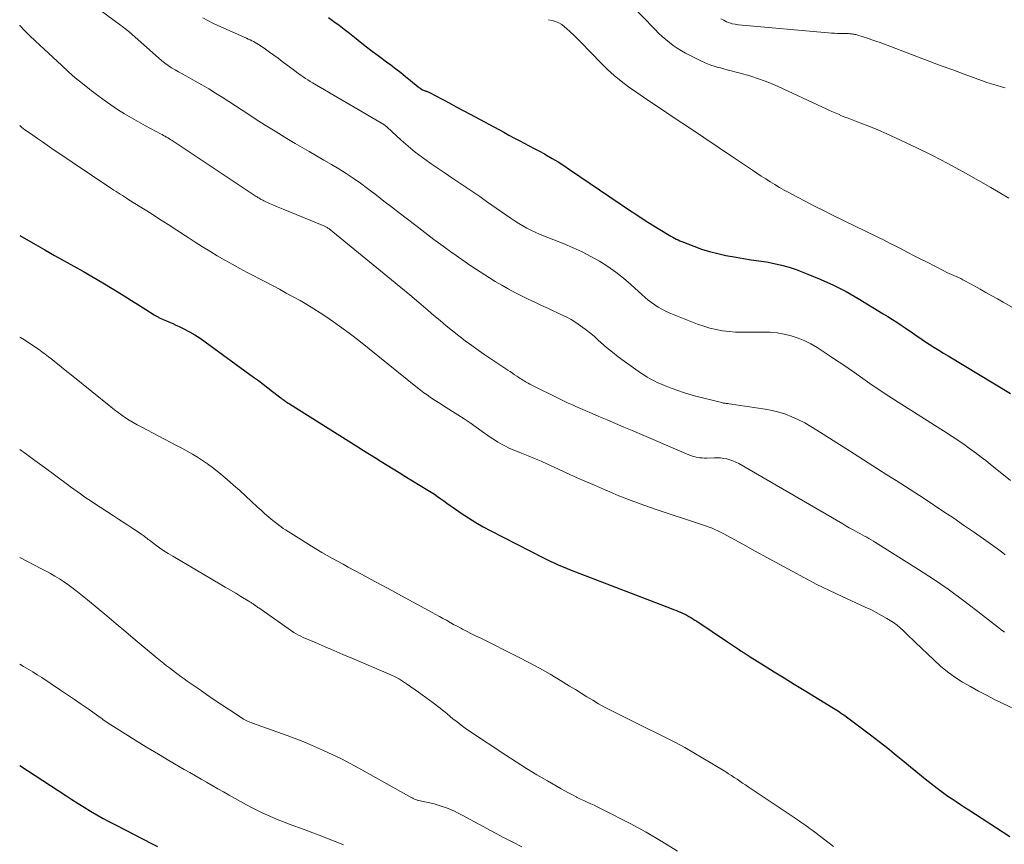
# Model space of a CAD drawing. Units: feet. Extents: x 2050000 to 2055011, y 535000 to 540000.
# Drawn here: x 2050000 to 2050139, y 537433 to 537549 of the extents above; entities that cross this region are included whole.
import ezdxf

# ---------------------------------------------------------------- set-up
doc = ezdxf.new("R2010")
doc.units = ezdxf.units.FT
doc.header["$LTSCALE"] = 100
doc.header["$MEASUREMENT"] = 0
doc.layers.add('CONTOUR INDEX', color=32, linetype='Continuous', lineweight=25)
doc.layers.add('CONTOUR INTERMEDIATE', color=40, linetype='Continuous', lineweight=15)

msp = doc.modelspace()

# ---------------------------------------------------------------- linework, layer by layer
at = {"layer": 'CONTOUR INDEX', "flags": 128}
for points, elevation in [([(2050043.64, 537549.66), (2050044.39, 537549.12), (2050045.12, 537548.57), (2050045.86, 537548.01), (2050046.58, 537547.45), (2050047.31, 537546.88), (2050047.83, 537546.47), (2050048.82, 537545.69), (2050049.81, 537544.93), (2050050.81, 537544.16), (2050051.82, 537543.41), (2050052.41, 537542.97), (2050053.12, 537542.43), (2050053.82, 537541.89), (2050054.52, 537541.34), (2050055.21, 537540.78), (2050056.29, 537539.89), (2050056.44, 537539.78), (2050056.59, 537539.67), (2050056.75, 537539.57), (2050056.92, 537539.48), (2050057.06, 537539.41), (2050057.16, 537539.36), (2050057.26, 537539.32), (2050057.37, 537539.28), (2050057.47, 537539.25), (2050057.58, 537539.22), (2050057.68, 537539.19), (2050057.78, 537539.14), (2050057.87, 537539.1), (2050059.66, 537538.14), (2050060.65, 537537.61), (2050061.64, 537537.08), (2050062.63, 537536.54), (2050063.62, 537536.01), (2050068.38, 537533.46), (2050069.1, 537533.08), (2050069.82, 537532.69), (2050070.54, 537532.31), (2050071.26, 537531.94), (2050071.98, 537531.56), (2050072.7, 537531.18), (2050073.42, 537530.79), (2050074.14, 537530.4), (2050074.4, 537530.25), (2050075.24, 537529.78), (2050076.06, 537529.28), (2050076.88, 537528.77), (2050077.68, 537528.23), (2050084.81, 537523.37), (2050085.99, 537522.58), (2050087.18, 537521.79), (2050088.37, 537521.03), (2050089.58, 537520.27), (2050091.51, 537519.08), (2050091.75, 537518.93), (2050092, 537518.79), (2050092.25, 537518.65), (2050092.49, 537518.51), (2050092.75, 537518.38), (2050093, 537518.26), (2050093.26, 537518.15), (2050093.52, 537518.04), (2050095.21, 537517.38), (2050096.32, 537516.98), (2050097.45, 537516.62), (2050098.6, 537516.33), (2050099.76, 537516.09), (2050101.2, 537515.83), (2050102.27, 537515.65), (2050103.35, 537515.47), (2050104.43, 537515.3), (2050105.51, 537515.15), (2050106.58, 537514.96), (2050107.63, 537514.72), (2050108.68, 537514.42), (2050109.7, 537514.07), (2050111.36, 537513.44), (2050113.19, 537512.69), (2050114.98, 537511.88), (2050116.73, 537510.97), (2050118.45, 537510), (2050122, 537507.85), (2050122.64, 537507.45), (2050123.28, 537507.05), (2050123.91, 537506.64), (2050124.53, 537506.22), (2050125.08, 537505.84), (2050125.42, 537505.61), (2050125.77, 537505.37), (2050126.11, 537505.13), (2050126.45, 537504.9), (2050126.8, 537504.66), (2050127.14, 537504.43), (2050127.49, 537504.2), (2050127.84, 537503.97), (2050128.48, 537503.56), (2050129.15, 537503.14), (2050129.82, 537502.72), (2050130.5, 537502.3), (2050131.18, 537501.89), (2050139.95, 537496.58)], 800), ([(2050000, 537518.91), (2050002.22, 537517.63), (2050003.57, 537516.85), (2050004.93, 537516.08), (2050006.3, 537515.31), (2050007.67, 537514.55), (2050009.03, 537513.79), (2050010.39, 537513.01), (2050011.74, 537512.22), (2050013.08, 537511.41), (2050013.75, 537510.99), (2050014.77, 537510.36), (2050015.78, 537509.73), (2050016.79, 537509.1), (2050017.8, 537508.46), (2050018.99, 537507.7), (2050019.41, 537507.45), (2050019.83, 537507.22), (2050020.27, 537507.01), (2050020.72, 537506.82), (2050021.17, 537506.64), (2050021.62, 537506.45), (2050022.07, 537506.25), (2050022.51, 537506.04), (2050023.21, 537505.7), (2050023.98, 537505.29), (2050024.74, 537504.86), (2050025.48, 537504.39), (2050026.2, 537503.89), (2050033.04, 537498.9), (2050033.72, 537498.4), (2050034.39, 537497.9), (2050035.06, 537497.39), (2050035.73, 537496.87), (2050036.71, 537496.1), (2050036.88, 537495.97), (2050037.05, 537495.85), (2050037.22, 537495.72), (2050037.4, 537495.59), (2050037.57, 537495.47), (2050037.75, 537495.35), (2050037.92, 537495.23), (2050038.1, 537495.12), (2050047.75, 537489.06), (2050048.58, 537488.53), (2050049.42, 537488.01), (2050050.25, 537487.49), (2050051.08, 537486.97), (2050051.92, 537486.45), (2050052.75, 537485.93), (2050053.59, 537485.41), (2050054.43, 537484.9), (2050057.66, 537482.93), (2050058.12, 537482.64), (2050058.58, 537482.35), (2050059.03, 537482.04), (2050059.47, 537481.73), (2050059.92, 537481.41), (2050060.36, 537481.1), (2050060.81, 537480.78), (2050061.25, 537480.47), (2050062.37, 537479.7), (2050063.39, 537479.03), (2050064.42, 537478.38), (2050065.48, 537477.78), (2050066.56, 537477.2), (2050073.92, 537473.42), (2050074.48, 537473.14), (2050075.04, 537472.87), (2050075.61, 537472.61), (2050076.18, 537472.36), (2050076.76, 537472.12), (2050077.34, 537471.88), (2050077.92, 537471.65), (2050078.5, 537471.42), (2050092.03, 537466.22), (2050092.35, 537466.1), (2050092.67, 537465.97), (2050092.99, 537465.84), (2050093.31, 537465.7), (2050093.34, 537465.69), (2050093.64, 537465.56), (2050093.94, 537465.42), (2050094.23, 537465.27), (2050094.52, 537465.11), (2050094.81, 537464.95), (2050095.09, 537464.78), (2050095.37, 537464.6), (2050095.65, 537464.42), (2050099.85, 537461.61), (2050100.27, 537461.33), (2050100.68, 537461.05), (2050101.1, 537460.77), (2050101.52, 537460.5), (2050101.94, 537460.22), (2050102.36, 537459.95), (2050102.78, 537459.68), (2050103.2, 537459.41), (2050105.17, 537458.19), (2050106.58, 537457.31), (2050108, 537456.44), (2050109.41, 537455.56), (2050110.83, 537454.7), (2050114.96, 537452.17), (2050115.19, 537452.02), (2050115.42, 537451.88), (2050115.65, 537451.73), (2050115.88, 537451.58), (2050116.11, 537451.42), (2050116.33, 537451.27), (2050116.55, 537451.11), (2050116.78, 537450.94), (2050120.19, 537448.37), (2050121.41, 537447.43), (2050122.62, 537446.49), (2050123.82, 537445.53), (2050125.01, 537444.56), (2050125.83, 537443.88), (2050126.61, 537443.25), (2050127.39, 537442.62), (2050128.17, 537441.99), (2050128.96, 537441.37), (2050129.42, 537441), (2050129.98, 537440.57), (2050130.55, 537440.15), (2050131.13, 537439.74), (2050131.72, 537439.35), (2050132.31, 537438.96), (2050132.9, 537438.57), (2050133.49, 537438.18), (2050134.09, 537437.8), (2050139.87, 537434.02)], 820), ([(2050000, 537444.05), (2050000.01, 537444.05), (2050006.5, 537439.82), (2050007.37, 537439.26), (2050008.24, 537438.71), (2050009.12, 537438.17), (2050010, 537437.63), (2050010.9, 537437.11), (2050011.79, 537436.6), (2050012.7, 537436.1), (2050013.61, 537435.62), (2050018.63, 537433.05), (2050019.45, 537432.63)], 840)]:
    msp.add_lwpolyline(points, dxfattribs=dict(at, elevation=elevation))
at = {"layer": 'CONTOUR INTERMEDIATE', "flags": 128}
for points, elevation in [([(2050004.71, 537555.67), (2050014.25, 537548.6), (2050014.39, 537548.49), (2050014.54, 537548.38), (2050014.68, 537548.27), (2050014.82, 537548.16), (2050014.99, 537548.04), (2050015.05, 537547.99), (2050015.11, 537547.94), (2050015.17, 537547.89), (2050015.23, 537547.84), (2050015.29, 537547.78), (2050015.35, 537547.73), (2050015.4, 537547.68), (2050015.46, 537547.63), (2050019.6, 537543.96), (2050020.05, 537543.58), (2050020.5, 537543.23), (2050020.97, 537542.9), (2050021.45, 537542.58), (2050021.95, 537542.28), (2050022.44, 537541.98), (2050022.95, 537541.7), (2050023.45, 537541.42), (2050024.77, 537540.7), (2050025.75, 537540.16), (2050026.72, 537539.6), (2050027.68, 537539.01), (2050028.62, 537538.41), (2050029.56, 537537.8), (2050030.5, 537537.19), (2050031.44, 537536.58), (2050032.38, 537535.96), (2050033.28, 537535.37), (2050034.67, 537534.48), (2050036.08, 537533.6), (2050037.49, 537532.74), (2050038.92, 537531.9), (2050040.87, 537530.77), (2050041.92, 537530.16), (2050042.98, 537529.54), (2050044.03, 537528.91), (2050045.07, 537528.29), (2050046.11, 537527.64), (2050047.13, 537526.97), (2050048.13, 537526.27), (2050049.11, 537525.55), (2050049.32, 537525.39), (2050050.39, 537524.58), (2050051.46, 537523.76), (2050052.53, 537522.94), (2050053.6, 537522.11), (2050055.96, 537520.28), (2050057.23, 537519.31), (2050058.51, 537518.34), (2050059.81, 537517.39), (2050061.11, 537516.44), (2050061.2, 537516.38), (2050062.47, 537515.49), (2050063.75, 537514.61), (2050065.05, 537513.76), (2050066.35, 537512.93), (2050067.19, 537512.4), (2050068.09, 537511.86), (2050069.01, 537511.34), (2050069.94, 537510.84), (2050070.88, 537510.37), (2050071.83, 537509.91), (2050072.78, 537509.46), (2050073.73, 537509.02), (2050074.69, 537508.57), (2050076.46, 537507.76), (2050077.18, 537507.4), (2050077.89, 537507.02), (2050078.57, 537506.6), (2050079.23, 537506.15), (2050079.88, 537505.67), (2050080.51, 537505.18), (2050081.13, 537504.66), (2050081.73, 537504.13), (2050082.11, 537503.79), (2050082.91, 537503.09), (2050083.72, 537502.41), (2050084.56, 537501.77), (2050085.41, 537501.14), (2050087.71, 537499.51), (2050088.18, 537499.2), (2050088.65, 537498.9), (2050089.14, 537498.62), (2050089.63, 537498.36), (2050090.14, 537498.11), (2050090.65, 537497.88), (2050091.17, 537497.66), (2050091.69, 537497.46), (2050092.19, 537497.27), (2050092.97, 537496.99), (2050093.76, 537496.73), (2050094.55, 537496.49), (2050095.35, 537496.27), (2050099.13, 537495.3), (2050099.26, 537495.27), (2050099.4, 537495.24), (2050099.53, 537495.22), (2050099.67, 537495.2), (2050099.8, 537495.19), (2050099.94, 537495.17), (2050100.07, 537495.15), (2050100.21, 537495.13), (2050105.31, 537494.39), (2050106.28, 537494.2), (2050107.24, 537493.97), (2050108.18, 537493.66), (2050109.1, 537493.3), (2050110, 537492.88), (2050110.89, 537492.43), (2050111.75, 537491.94), (2050112.6, 537491.43), (2050117.23, 537488.47), (2050118.54, 537487.63), (2050119.86, 537486.79), (2050121.18, 537485.96), (2050122.5, 537485.12), (2050123.82, 537484.29), (2050125.14, 537483.45), (2050126.44, 537482.6), (2050127.75, 537481.74), (2050130.54, 537479.9), (2050131.94, 537478.96), (2050133.35, 537478.01), (2050134.74, 537477.05), (2050136.13, 537476.08), (2050138.14, 537474.66), (2050138.51, 537474.39), (2050138.88, 537474.11), (2050139.23, 537473.82)], 808), ([(2050082.41, 537555.56), (2050089.77, 537547.96), (2050090.25, 537547.48), (2050090.75, 537547.01), (2050091.26, 537546.56), (2050091.78, 537546.12), (2050092.33, 537545.71), (2050092.89, 537545.32), (2050093.47, 537544.97), (2050094.07, 537544.64), (2050096.3, 537543.52), (2050096.73, 537543.32), (2050097.17, 537543.13), (2050097.63, 537542.96), (2050098.09, 537542.81), (2050098.55, 537542.68), (2050099.01, 537542.55), (2050099.48, 537542.42), (2050099.95, 537542.29), (2050101.78, 537541.82), (2050103.15, 537541.43), (2050104.51, 537540.98), (2050105.83, 537540.47), (2050107.14, 537539.91), (2050113.39, 537537.03), (2050113.84, 537536.82), (2050114.29, 537536.61), (2050114.74, 537536.41), (2050115.2, 537536.2), (2050115.65, 537536), (2050116.11, 537535.81), (2050116.57, 537535.62), (2050117.04, 537535.44), (2050118.67, 537534.82), (2050119.95, 537534.32), (2050121.22, 537533.8), (2050122.48, 537533.25), (2050123.72, 537532.68), (2050126.72, 537531.26), (2050128.94, 537530.18), (2050131.13, 537529.06), (2050133.3, 537527.88), (2050135.45, 537526.67), (2050137.2, 537525.65), (2050138.45, 537524.91), (2050139.71, 537524.17)], 792), ([(2050025.88, 537549.62), (2050026.57, 537549.23), (2050027.27, 537548.87), (2050027.99, 537548.53), (2050032.04, 537546.73), (2050032.29, 537546.62), (2050032.54, 537546.5), (2050032.78, 537546.38), (2050033.03, 537546.26), (2050033.27, 537546.14), (2050033.5, 537546), (2050033.73, 537545.86), (2050033.96, 537545.71), (2050034.71, 537545.18), (2050035.31, 537544.76), (2050035.9, 537544.34), (2050036.49, 537543.91), (2050037.08, 537543.47), (2050038.8, 537542.18), (2050039.11, 537541.95), (2050039.42, 537541.72), (2050039.74, 537541.5), (2050040.06, 537541.28), (2050040.38, 537541.06), (2050040.7, 537540.85), (2050041.03, 537540.65), (2050041.36, 537540.45), (2050051.45, 537534.54), (2050051.51, 537534.5), (2050051.57, 537534.46), (2050051.63, 537534.42), (2050051.69, 537534.37), (2050051.74, 537534.33), (2050051.8, 537534.28), (2050051.85, 537534.24), (2050051.9, 537534.19), (2050053.91, 537532.35), (2050054.88, 537531.5), (2050055.88, 537530.68), (2050056.9, 537529.89), (2050057.95, 537529.14), (2050058.14, 537529.01), (2050059.11, 537528.34), (2050060.09, 537527.68), (2050061.06, 537527.02), (2050062.04, 537526.36), (2050063.02, 537525.71), (2050064, 537525.05), (2050064.98, 537524.38), (2050065.95, 537523.71), (2050069.44, 537521.29), (2050069.98, 537520.93), (2050070.53, 537520.58), (2050071.09, 537520.25), (2050071.65, 537519.93), (2050072.23, 537519.64), (2050072.82, 537519.35), (2050073.41, 537519.09), (2050074.01, 537518.84), (2050076.92, 537517.7), (2050078.2, 537517.16), (2050079.46, 537516.58), (2050080.69, 537515.94), (2050081.91, 537515.26), (2050083.08, 537514.52), (2050084.21, 537513.73), (2050085.3, 537512.87), (2050086.35, 537511.96), (2050087.92, 537510.52), (2050088.36, 537510.14), (2050088.8, 537509.77), (2050089.25, 537509.42), (2050089.72, 537509.08), (2050090.2, 537508.77), (2050090.69, 537508.48), (2050091.21, 537508.22), (2050091.73, 537507.99), (2050095.77, 537506.39), (2050096.63, 537506.08), (2050097.5, 537505.81), (2050098.4, 537505.61), (2050099.3, 537505.45), (2050100.21, 537505.34), (2050101.13, 537505.26), (2050102.04, 537505.22), (2050102.96, 537505.22), (2050105, 537505.25), (2050106.01, 537505.22), (2050107.02, 537505.13), (2050108.01, 537504.96), (2050108.99, 537504.73), (2050109.95, 537504.41), (2050110.89, 537504.04), (2050111.78, 537503.58), (2050112.65, 537503.07), (2050114.36, 537501.95), (2050115.26, 537501.36), (2050116.15, 537500.76), (2050117.03, 537500.15), (2050117.91, 537499.54), (2050118.78, 537498.93), (2050120.09, 537498.01), (2050121.42, 537497.11), (2050122.76, 537496.23), (2050124.11, 537495.36), (2050131, 537490.98), (2050131.36, 537490.75), (2050131.72, 537490.52), (2050132.08, 537490.28), (2050132.44, 537490.05), (2050132.8, 537489.81), (2050133.15, 537489.56), (2050133.5, 537489.32), (2050133.85, 537489.07), (2050134.49, 537488.6), (2050135.15, 537488.11), (2050135.81, 537487.61), (2050136.46, 537487.11), (2050137.11, 537486.6), (2050139.98, 537484.32)], 804), ([(2050074.71, 537549.36), (2050075.21, 537549.26), (2050075.69, 537549.11), (2050076.15, 537548.92), (2050076.58, 537548.66), (2050076.98, 537548.36), (2050077.26, 537548.11), (2050077.78, 537547.64), (2050078.29, 537547.17), (2050078.78, 537546.68), (2050079.28, 537546.19), (2050082.15, 537543.21), (2050083.06, 537542.32), (2050084, 537541.47), (2050084.99, 537540.66), (2050086.01, 537539.89), (2050087.05, 537539.16), (2050088.1, 537538.43), (2050089.16, 537537.71), (2050090.22, 537537), (2050092.59, 537535.43), (2050094.63, 537534.08), (2050096.66, 537532.73), (2050098.69, 537531.37), (2050100.71, 537530), (2050103.5, 537528.11), (2050104.13, 537527.69), (2050104.76, 537527.28), (2050105.39, 537526.87), (2050106.03, 537526.46), (2050106.68, 537526.07), (2050107.33, 537525.69), (2050107.98, 537525.31), (2050108.65, 537524.95), (2050109.79, 537524.34), (2050111.04, 537523.68), (2050112.29, 537523.03), (2050113.54, 537522.4), (2050114.8, 537521.78), (2050121.14, 537518.69), (2050122.02, 537518.26), (2050122.89, 537517.83), (2050123.75, 537517.39), (2050124.62, 537516.94), (2050125.48, 537516.49), (2050126.34, 537516.04), (2050127.21, 537515.6), (2050128.08, 537515.16), (2050130.66, 537513.85), (2050130.98, 537513.69), (2050131.3, 537513.53), (2050131.63, 537513.38), (2050131.95, 537513.24), (2050132.28, 537513.1), (2050132.6, 537512.95), (2050132.93, 537512.8), (2050133.25, 537512.64), (2050133.33, 537512.6), (2050133.69, 537512.42), (2050134.05, 537512.23), (2050134.4, 537512.04), (2050134.76, 537511.85), (2050135.69, 537511.32), (2050136.5, 537510.86), (2050137.32, 537510.39), (2050138.13, 537509.93), (2050138.95, 537509.47), (2050147.05, 537504.88)], 796), ([(2050099.07, 537549.49), (2050099.45, 537549.28), (2050099.84, 537549.08), (2050100.25, 537548.92), (2050100.66, 537548.79), (2050101.09, 537548.71), (2050101.53, 537548.65), (2050114.22, 537547.51), (2050114.66, 537547.48), (2050115.09, 537547.45), (2050115.52, 537547.43), (2050115.95, 537547.42), (2050116.53, 537547.4), (2050116.67, 537547.4), (2050116.82, 537547.4), (2050116.96, 537547.39), (2050117.1, 537547.39), (2050117.25, 537547.38), (2050117.39, 537547.37), (2050117.54, 537547.36), (2050117.68, 537547.34), (2050117.82, 537547.31), (2050117.97, 537547.29), (2050118.11, 537547.25), (2050118.25, 537547.21), (2050119.17, 537546.93), (2050119.77, 537546.74), (2050120.37, 537546.54), (2050120.96, 537546.33), (2050121.55, 537546.12), (2050126.98, 537544.06), (2050128.58, 537543.46), (2050130.19, 537542.86), (2050131.8, 537542.26), (2050133.41, 537541.67), (2050135.37, 537540.95), (2050136, 537540.73), (2050136.64, 537540.51), (2050137.29, 537540.31), (2050137.93, 537540.12), (2050138.86, 537539.84), (2050139.04, 537539.79), (2050139.23, 537539.74)], 788), ([(2050000, 537548.59), (2050000.02, 537548.56), (2050000.72, 537547.81), (2050001.45, 537547.07), (2050002.19, 537546.36), (2050005.93, 537542.88), (2050006.89, 537542.01), (2050007.86, 537541.16), (2050008.86, 537540.34), (2050009.87, 537539.53), (2050010.1, 537539.35), (2050011.02, 537538.66), (2050011.94, 537537.98), (2050012.88, 537537.33), (2050013.83, 537536.7), (2050014.8, 537536.09), (2050015.78, 537535.49), (2050016.77, 537534.93), (2050017.78, 537534.38), (2050019.89, 537533.26), (2050020.11, 537533.14), (2050020.32, 537533.03), (2050020.52, 537532.91), (2050020.73, 537532.79), (2050020.94, 537532.67), (2050021.14, 537532.55), (2050021.35, 537532.42), (2050021.55, 537532.29), (2050033.4, 537524.42), (2050033.55, 537524.33), (2050033.7, 537524.23), (2050033.86, 537524.14), (2050034.01, 537524.04), (2050034.17, 537523.96), (2050034.33, 537523.87), (2050034.49, 537523.79), (2050034.66, 537523.71), (2050035.29, 537523.43), (2050035.78, 537523.21), (2050036.26, 537523), (2050036.75, 537522.8), (2050037.24, 537522.6), (2050042.95, 537520.27), (2050043.05, 537520.22), (2050043.15, 537520.18), (2050043.25, 537520.12), (2050043.34, 537520.07), (2050043.44, 537520.01), (2050043.53, 537519.95), (2050043.62, 537519.88), (2050043.7, 537519.81), (2050052.51, 537512.64), (2050053.82, 537511.57), (2050055.11, 537510.5), (2050056.4, 537509.41), (2050057.69, 537508.32), (2050058.51, 537507.61), (2050059.38, 537506.87), (2050060.26, 537506.14), (2050061.15, 537505.42), (2050062.04, 537504.71), (2050062.95, 537504.02), (2050063.86, 537503.34), (2050064.79, 537502.68), (2050065.73, 537502.04), (2050068.95, 537499.88), (2050069.28, 537499.67), (2050069.6, 537499.45), (2050069.92, 537499.24), (2050070.24, 537499.03), (2050070.5, 537498.85), (2050070.69, 537498.72), (2050070.88, 537498.6), (2050071.07, 537498.48), (2050071.26, 537498.36), (2050071.45, 537498.25), (2050071.65, 537498.13), (2050071.85, 537498.03), (2050072.05, 537497.92), (2050076.52, 537495.7), (2050077.01, 537495.46), (2050077.49, 537495.23), (2050077.98, 537495.01), (2050078.48, 537494.79), (2050078.97, 537494.58), (2050079.47, 537494.36), (2050079.96, 537494.15), (2050080.46, 537493.94), (2050081.81, 537493.36), (2050082.98, 537492.85), (2050084.15, 537492.35), (2050085.33, 537491.85), (2050086.5, 537491.35), (2050094.52, 537487.94), (2050094.82, 537487.82), (2050095.13, 537487.71), (2050095.44, 537487.63), (2050095.76, 537487.56), (2050096.08, 537487.51), (2050096.4, 537487.48), (2050096.73, 537487.46), (2050097.05, 537487.47), (2050098.09, 537487.5), (2050098.55, 537487.5), (2050099, 537487.48), (2050099.45, 537487.43), (2050099.89, 537487.35), (2050100.33, 537487.23), (2050100.76, 537487.09), (2050101.17, 537486.91), (2050101.57, 537486.7), (2050116.26, 537478.16), (2050116.72, 537477.9), (2050117.17, 537477.64), (2050117.63, 537477.39), (2050118.09, 537477.13), (2050118.38, 537476.98), (2050118.7, 537476.81), (2050119.02, 537476.63), (2050119.33, 537476.46), (2050119.65, 537476.29), (2050119.97, 537476.12), (2050120.28, 537475.94), (2050120.59, 537475.75), (2050120.9, 537475.56), (2050126.99, 537471.72), (2050129.09, 537470.35), (2050131.16, 537468.94), (2050133.18, 537467.47), (2050135.18, 537465.96), (2050138.11, 537463.66), (2050138.62, 537463.27), (2050139.13, 537462.87)], 812), ([(2050000, 537534.42), (2050000.1, 537534.33), (2050000.3, 537534.15), (2050000.51, 537533.98), (2050000.73, 537533.82), (2050000.95, 537533.66), (2050001.85, 537533.04), (2050002.53, 537532.57), (2050003.21, 537532.11), (2050003.88, 537531.65), (2050004.56, 537531.19), (2050013.01, 537525.49), (2050013.31, 537525.29), (2050013.61, 537525.1), (2050013.9, 537524.9), (2050014.2, 537524.71), (2050014.5, 537524.52), (2050014.8, 537524.33), (2050015.11, 537524.14), (2050015.41, 537523.95), (2050018.55, 537521.98), (2050019.77, 537521.2), (2050020.99, 537520.43), (2050022.2, 537519.65), (2050023.41, 537518.86), (2050023.79, 537518.6), (2050024.81, 537517.95), (2050025.84, 537517.3), (2050026.87, 537516.66), (2050027.91, 537516.04), (2050028.96, 537515.43), (2050030.02, 537514.83), (2050031.08, 537514.25), (2050032.15, 537513.68), (2050034.71, 537512.34), (2050035.7, 537511.82), (2050036.68, 537511.3), (2050037.66, 537510.77), (2050038.64, 537510.24), (2050039.62, 537509.7), (2050040.58, 537509.14), (2050041.53, 537508.55), (2050042.47, 537507.95), (2050043.09, 537507.55), (2050044.32, 537506.72), (2050045.53, 537505.87), (2050046.72, 537504.98), (2050047.89, 537504.06), (2050056.2, 537497.38), (2050056.64, 537497.04), (2050057.09, 537496.7), (2050057.54, 537496.38), (2050058, 537496.06), (2050058.47, 537495.76), (2050058.93, 537495.45), (2050059.4, 537495.15), (2050059.87, 537494.85), (2050061.89, 537493.58), (2050062.77, 537493.01), (2050063.64, 537492.43), (2050064.5, 537491.83), (2050065.35, 537491.22), (2050066.12, 537490.66), (2050066.58, 537490.33), (2050067.06, 537490.02), (2050067.54, 537489.72), (2050068.04, 537489.44), (2050068.54, 537489.18), (2050069.06, 537488.93), (2050069.58, 537488.7), (2050070.1, 537488.48), (2050070.89, 537488.17), (2050071.82, 537487.79), (2050072.74, 537487.41), (2050073.65, 537487.01), (2050074.56, 537486.61), (2050076.11, 537485.89), (2050077.8, 537485.12), (2050079.49, 537484.37), (2050081.19, 537483.62), (2050082.89, 537482.88), (2050082.93, 537482.87), (2050084.66, 537482.15), (2050086.4, 537481.47), (2050088.16, 537480.82), (2050089.93, 537480.21), (2050096.19, 537478.13), (2050096.6, 537477.99), (2050097, 537477.85), (2050097.41, 537477.7), (2050097.81, 537477.55), (2050098.2, 537477.38), (2050098.6, 537477.21), (2050098.98, 537477.02), (2050099.36, 537476.82), (2050102.17, 537475.29), (2050103.9, 537474.34), (2050105.64, 537473.39), (2050107.37, 537472.44), (2050109.11, 537471.48), (2050110.85, 537470.55), (2050112.61, 537469.64), (2050114.39, 537468.77), (2050116.18, 537467.93), (2050119.44, 537466.44), (2050120.23, 537466.07), (2050121, 537465.68), (2050121.76, 537465.26), (2050122.5, 537464.83), (2050122.96, 537464.55), (2050123.46, 537464.23), (2050123.94, 537463.88), (2050124.4, 537463.5), (2050124.84, 537463.09), (2050125.27, 537462.67), (2050125.7, 537462.25), (2050126.13, 537461.84), (2050126.56, 537461.42), (2050129.12, 537458.96), (2050130.08, 537458.1), (2050131.07, 537457.29), (2050132.12, 537456.55), (2050133.2, 537455.85), (2050134.31, 537455.21), (2050135.44, 537454.58), (2050136.58, 537453.98), (2050137.73, 537453.4), (2050142.48, 537451.1)], 816), ([(2050000, 537504.56), (2050000.12, 537504.48), (2050000.66, 537504.14), (2050001.16, 537503.81), (2050001.65, 537503.49), (2050002.15, 537503.16), (2050002.64, 537502.82), (2050003.12, 537502.48), (2050003.6, 537502.13), (2050004.08, 537501.78), (2050004.54, 537501.41), (2050004.92, 537501.11), (2050005.57, 537500.59), (2050006.21, 537500.06), (2050006.86, 537499.54), (2050007.51, 537499.02), (2050012.88, 537494.68), (2050013.38, 537494.29), (2050013.89, 537493.9), (2050014.41, 537493.53), (2050014.94, 537493.17), (2050015.48, 537492.82), (2050016.03, 537492.49), (2050016.59, 537492.17), (2050017.15, 537491.87), (2050022.17, 537489.26), (2050022.92, 537488.86), (2050023.66, 537488.45), (2050024.4, 537488.03), (2050025.13, 537487.59), (2050025.84, 537487.14), (2050026.54, 537486.66), (2050027.22, 537486.15), (2050027.89, 537485.62), (2050028.4, 537485.2), (2050029.3, 537484.43), (2050030.2, 537483.66), (2050031.08, 537482.87), (2050031.96, 537482.08), (2050033.56, 537480.59), (2050034.11, 537480.1), (2050034.65, 537479.61), (2050035.21, 537479.13), (2050035.77, 537478.66), (2050036.31, 537478.22), (2050036.61, 537477.98), (2050036.92, 537477.75), (2050037.24, 537477.53), (2050037.56, 537477.32), (2050039.79, 537475.91), (2050041.24, 537475.01), (2050042.7, 537474.14), (2050044.18, 537473.3), (2050045.68, 537472.48), (2050046.42, 537472.08), (2050048.3, 537471.07), (2050050.17, 537470.06), (2050052.05, 537469.05), (2050053.92, 537468.04), (2050058.28, 537465.68), (2050058.79, 537465.4), (2050059.29, 537465.12), (2050059.79, 537464.84), (2050060.29, 537464.56), (2050060.79, 537464.27), (2050061.29, 537463.99), (2050061.8, 537463.72), (2050062.31, 537463.45), (2050062.56, 537463.32), (2050063.2, 537462.99), (2050063.84, 537462.66), (2050064.48, 537462.34), (2050065.12, 537462.02), (2050070.39, 537459.39), (2050071.92, 537458.61), (2050073.43, 537457.8), (2050074.92, 537456.94), (2050076.39, 537456.06), (2050077.68, 537455.27), (2050078.5, 537454.77), (2050079.32, 537454.27), (2050080.13, 537453.77), (2050080.95, 537453.27), (2050081.78, 537452.78), (2050082.61, 537452.31), (2050083.46, 537451.87), (2050084.31, 537451.43), (2050087.33, 537449.95), (2050088.66, 537449.3), (2050089.99, 537448.64), (2050091.32, 537447.96), (2050092.64, 537447.29), (2050093.95, 537446.59), (2050095.24, 537445.87), (2050096.52, 537445.12), (2050097.79, 537444.36), (2050099.74, 537443.15), (2050100.15, 537442.9), (2050100.55, 537442.64), (2050100.94, 537442.38), (2050101.34, 537442.12), (2050101.73, 537441.86), (2050102.13, 537441.59), (2050102.52, 537441.33), (2050102.92, 537441.07), (2050109.28, 537436.81), (2050109.83, 537436.44), (2050110.37, 537436.06), (2050110.91, 537435.68), (2050111.44, 537435.3), (2050111.68, 537435.13), (2050112.09, 537434.82), (2050112.51, 537434.51), (2050112.92, 537434.2), (2050113.33, 537433.89), (2050113.74, 537433.57), (2050114.15, 537433.26), (2050114.56, 537432.95), (2050114.98, 537432.64)], 824), ([(2050000, 537488.7), (2050000.81, 537488.11), (2050002.15, 537487.13), (2050003.48, 537486.16), (2050006.75, 537483.75), (2050007.2, 537483.42), (2050007.66, 537483.09), (2050008.11, 537482.76), (2050008.57, 537482.43), (2050009.02, 537482.1), (2050009.48, 537481.78), (2050009.95, 537481.47), (2050010.42, 537481.16), (2050013.27, 537479.29), (2050013.95, 537478.86), (2050014.62, 537478.42), (2050015.29, 537477.98), (2050015.96, 537477.54), (2050016.94, 537476.9), (2050017.12, 537476.78), (2050017.3, 537476.65), (2050017.48, 537476.52), (2050017.65, 537476.39), (2050017.82, 537476.25), (2050017.99, 537476.12), (2050018.16, 537475.99), (2050018.33, 537475.86), (2050019.17, 537475.24), (2050019.76, 537474.81), (2050020.37, 537474.39), (2050020.99, 537473.99), (2050021.62, 537473.61), (2050028.31, 537469.67), (2050029.04, 537469.23), (2050029.77, 537468.8), (2050030.51, 537468.37), (2050031.24, 537467.93), (2050032.5, 537467.18), (2050032.6, 537467.12), (2050032.7, 537467.06), (2050032.8, 537467), (2050032.89, 537466.93), (2050032.99, 537466.87), (2050033.09, 537466.8), (2050033.18, 537466.73), (2050033.28, 537466.66), (2050033.31, 537466.64), (2050033.42, 537466.55), (2050033.53, 537466.47), (2050033.65, 537466.39), (2050033.76, 537466.31), (2050038.74, 537462.86), (2050039.05, 537462.66), (2050039.37, 537462.47), (2050039.7, 537462.3), (2050040.04, 537462.14), (2050041.88, 537461.36), (2050043.14, 537460.82), (2050044.4, 537460.29), (2050045.66, 537459.75), (2050046.92, 537459.21), (2050052.41, 537456.85), (2050053.03, 537456.56), (2050053.64, 537456.24), (2050054.22, 537455.89), (2050054.79, 537455.51), (2050056.35, 537454.41), (2050057.38, 537453.67), (2050058.39, 537452.91), (2050059.39, 537452.14), (2050060.38, 537451.35), (2050061.21, 537450.66), (2050061.78, 537450.21), (2050062.36, 537449.77), (2050062.95, 537449.35), (2050063.55, 537448.93), (2050068.69, 537445.51), (2050070.13, 537444.57), (2050071.58, 537443.64), (2050073.06, 537442.75), (2050074.54, 537441.88), (2050076.48, 537440.76), (2050077, 537440.47), (2050077.54, 537440.18), (2050078.07, 537439.9), (2050078.61, 537439.63), (2050078.76, 537439.56), (2050079.23, 537439.33), (2050079.71, 537439.11), (2050080.18, 537438.89), (2050080.66, 537438.67), (2050081.13, 537438.45), (2050081.6, 537438.23), (2050082.07, 537438), (2050082.54, 537437.76), (2050086.22, 537435.87), (2050088.49, 537434.63), (2050090.73, 537433.34), (2050092.92, 537431.96)], 828), ([(2050000, 537473.44), (2050003.09, 537471.85), (2050003.73, 537471.51), (2050004.36, 537471.16), (2050004.98, 537470.8), (2050005.6, 537470.42), (2050006.2, 537470.03), (2050006.79, 537469.62), (2050007.37, 537469.19), (2050007.94, 537468.75), (2050009.56, 537467.44), (2050010.93, 537466.32), (2050012.29, 537465.2), (2050013.65, 537464.07), (2050014.99, 537462.93), (2050016.03, 537462.04), (2050016.88, 537461.33), (2050017.73, 537460.62), (2050018.58, 537459.91), (2050019.44, 537459.21), (2050020.35, 537458.47), (2050020.76, 537458.15), (2050021.16, 537457.83), (2050021.57, 537457.51), (2050021.99, 537457.2), (2050022.41, 537456.89), (2050022.82, 537456.59), (2050023.25, 537456.29), (2050023.67, 537455.99), (2050025.35, 537454.82), (2050026.41, 537454.08), (2050027.48, 537453.35), (2050028.55, 537452.63), (2050029.63, 537451.92), (2050031.45, 537450.73), (2050031.62, 537450.62), (2050031.8, 537450.52), (2050031.98, 537450.43), (2050032.16, 537450.34), (2050032.34, 537450.26), (2050032.53, 537450.18), (2050032.72, 537450.11), (2050032.91, 537450.03), (2050037.78, 537448.29), (2050040.38, 537447.29), (2050042.94, 537446.2), (2050045.45, 537444.99), (2050047.91, 537443.69), (2050055.4, 537439.51), (2050055.46, 537439.48), (2050055.53, 537439.44), (2050055.6, 537439.4), (2050055.67, 537439.37), (2050055.79, 537439.31), (2050055.9, 537439.26), (2050056.07, 537439.2), (2050056.14, 537439.17), (2050056.21, 537439.15), (2050056.28, 537439.13), (2050056.35, 537439.11), (2050057.94, 537438.77), (2050058.53, 537438.63), (2050059.12, 537438.47), (2050059.7, 537438.28), (2050060.28, 537438.08), (2050060.84, 537437.85), (2050061.4, 537437.61), (2050061.95, 537437.35), (2050062.49, 537437.07), (2050067.2, 537434.53), (2050068.44, 537433.87), (2050069.68, 537433.22), (2050070.92, 537432.58)], 832), ([(2050000, 537458.36), (2050000.56, 537458.05), (2050001.21, 537457.67), (2050001.86, 537457.29), (2050002.49, 537456.88), (2050003.12, 537456.47), (2050005.76, 537454.71), (2050006.74, 537454.05), (2050007.72, 537453.38), (2050008.69, 537452.71), (2050009.66, 537452.04), (2050011.17, 537450.97), (2050011.38, 537450.82), (2050011.59, 537450.68), (2050011.8, 537450.53), (2050012.01, 537450.39), (2050012.22, 537450.24), (2050012.44, 537450.1), (2050012.65, 537449.96), (2050012.87, 537449.82), (2050015.28, 537448.29), (2050016.71, 537447.39), (2050018.15, 537446.5), (2050019.6, 537445.64), (2050021.06, 537444.78), (2050023.24, 537443.52), (2050024.03, 537443.06), (2050024.82, 537442.61), (2050025.62, 537442.15), (2050026.41, 537441.69), (2050027.2, 537441.24), (2050028, 537440.78), (2050028.8, 537440.33), (2050029.59, 537439.88), (2050032.04, 537438.52), (2050032.76, 537438.13), (2050033.5, 537437.75), (2050034.24, 537437.39), (2050034.99, 537437.05), (2050035.75, 537436.72), (2050036.51, 537436.4), (2050037.28, 537436.09), (2050038.05, 537435.8), (2050040.17, 537435.02), (2050041.42, 537434.55), (2050042.68, 537434.07), (2050043.93, 537433.59), (2050045.17, 537433.11), (2050045.75, 537432.88)], 836)]:
    msp.add_lwpolyline(points, dxfattribs=dict(at, elevation=elevation))

doc.saveas('drawing.dxf')
